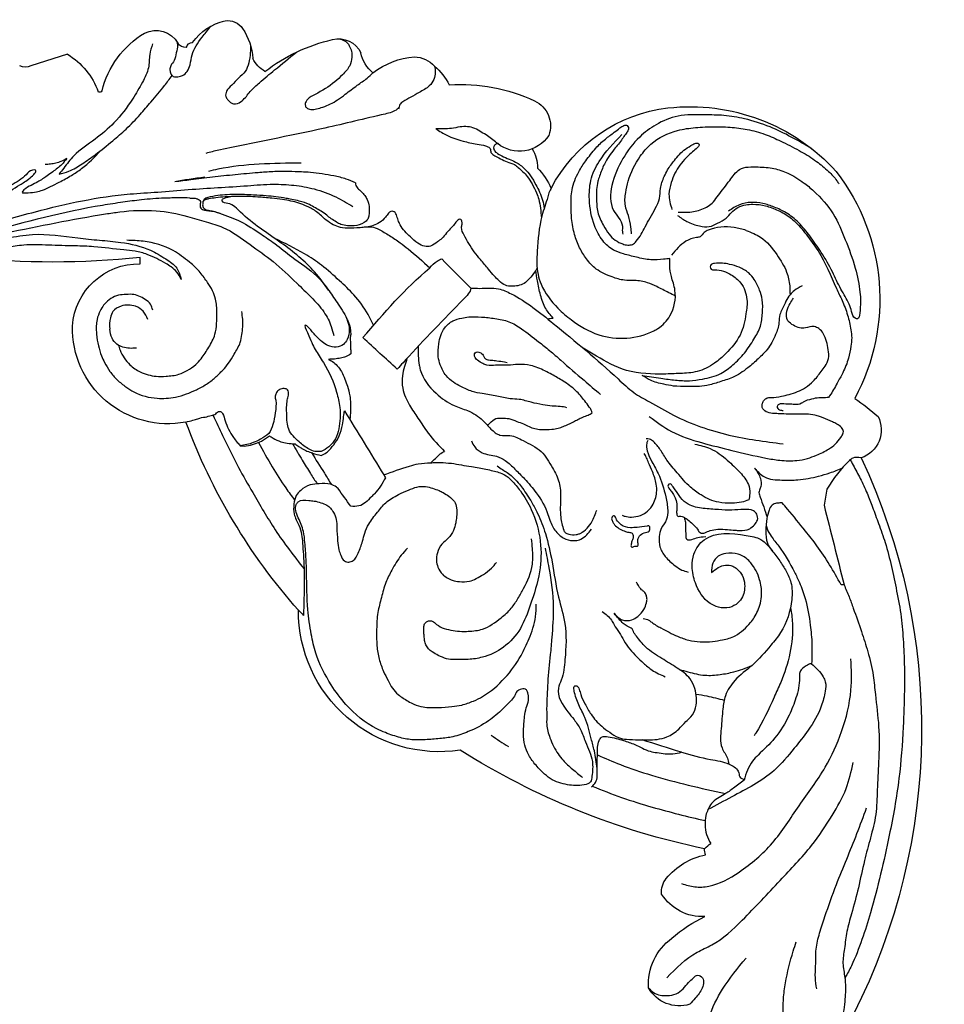
# Model space of a CAD drawing. Units: millimetres. Extents: x 2033 to 10433, y 1173 to 13053.
# Drawn here: x 3709 to 3881, y 4648 to 4832 of the extents above; entities that cross this region are included whole.
import ezdxf

# ---------------------------------------------------------------- set-up
doc = ezdxf.new("R2010")
doc.units = ezdxf.units.MM
doc.layers.add('H-08.木作(細線)', color=8, linetype='Continuous')

# ---------------------------------------------------------------- blocks, each defined once
blk = doc.blocks.new('HK-614GR')
at = {"layer": 'H-08.木作(細線)'}
for p, q in [((159.4, -6.16), (166.25, -8.34)), ((57.29, -94.08), (57.29, -94.08)), ((57.29, -94.08), (57.29, -94.08))]:
    blk.add_line(p, q, dxfattribs=at)
for centre, radius, start, end in [((129.47, -3.16), 3.28, 80.6996, 146.8759), ((127.73, -9.86), 10.2, 35.4148, 77.0924), ((135.89, -7.63), 11.1, 145.6433, 176.493), ((142.89, -6.45), 4.74, 63.2488, 149.9), ((108.78, -7.85), 4.57, 75.4761, 154.7968), ((102.83, -34.84), 32.2, 52.2442, 77.2713), ((136.08, -17.1), 17.36, 13.597, 59.02), ((136.04, -5.16), 1.21, 13.3036, 89.7327), ((137.34, -3.21), 1.68, 265.6316, 329.2261), ((94.69, -11.69), 5.03, 90.285, 138.9469), ((93.61, -20.81), 14.2, 51.8446, 85.8416), ((98.26, -4.6), 6.52, 309.2503, 348.3959), ((119.98, -4.73), 5.31, 298.9204, 335.3357), ((166.42, -17.75), 13.55, 121.2004, 160.2437), ((98.27, -17.05), 11.38, 130.361, 152.9254), ((167.27, -6.38), 2.21, 242.549, 298.3192), ((86.04, -44.61), 32.8, 86.3342, 114.8664), ((153.39, -12.75), 0.503, 211.4734, 304.8333), ((43.23, -52.82), 36.86, 83.6075, 137.8184), ((44.02, -44.33), 28.34, 27.5399, 83.2902), ((74.37, -19.51), 5.12, 114.5056, 200.9102), ((75.05, -17.73), 6.54, 213.401, 308.4077), ((78.37, -27.28), 6.67, 148.8213, 181.1037), ((80.52, -36.06), 12.36, 135.5779, 156.9875), ((46.87, -51.91), 39.07, 142.3917, 208.3362), ((140.16, -44.67), 5.7, 353.7171, 5.397), ((162.21, 115.32), 160.29, 264.1369, 275.7941), ((145.99, -57.81), 12.52, 4.0786, 90.7629), ((140.63, -57.32), 17.85, 259.2273, 1.2856), ((34.53, -103.56), 39.78, 123.6798, 131.6178), ((13.06, -76.31), 5.54, 153.2791, 251.1757), ((33.64, -36.74), 110.44, 318.4406, 339.8083), ((118.63, -132.02), 118.63, 154.82, 206.756), ((90.03, -110.16), 26.26, 261.4429, 0.3328), ((12.72, -20.08), 137.31, 281.672, 302.3131), ((36.71, -154.48), 3.8, 341.8775, 359.108), ((37.7, -168.28), 12.88, 39.4553, 78.2837), ((44.51, -162.64), 4.04, 354.7523, 39.0815), ((40.89, -158.18), 9.04, 267.1713, 327.7197), ((29.19, -191.03), 26.34, 48.6324, 64.7049), ((40.44, -179.82), 10.54, 356.0735, 54.3064), ((45.19, -177.24), 6.65, 253.135, 330.2101)]:
    blk.add_arc(centre, radius, start, end, dxfattribs=at)
for points, knots in [([(139, -3.73), (138.94, -3.97), (138.8, -4.68), (139.12, -5.9), (139.31, -7.29), (140.16, -8.15), (140.33, -9.07), (140.18, -9.81), (139.65, -10.46), (138.76, -10.37), (137.81, -10.19), (136.95, -9.33), (136.39, -7.96), (136.28, -6.25), (135.41, -4.54), (134.47, -3.14), (133.46, -1.98), (132.91, -1.28), (132.62, -0.91)], [103.455472, 103.455472, 103.455472, 103.455472, 179.773036, 330.919417, 481.322925, 599.93066, 684.704223, 757.870851, 828.506831, 916.570671, 1009.953725, 1125.983986, 1266.346335, 1460.114508, 1645.096787, 1848.68565, 1975.222154, 2119.955304, 2119.955304, 2119.955304, 2119.955304]), ([(108.78, -3.28), (108.23, -3.39), (107.33, -3.72), (106.82, -4.5), (106.34, -5.57), (106.28, -6.91), (106.66, -8.54), (108.04, -9.94), (110.04, -11.92), (112.19, -13.16), (114.08, -14.1), (114.76, -14.73), (115.15, -15.5), (114.8, -16.28), (113.91, -16.57), (112.86, -16.38), (111.63, -16.01), (110.3, -15.49), (108.92, -14.64), (107.28, -13.45), (105.48, -12.02), (103.66, -10.83), (102.74, -9.98), (102.39, -9.65)], [54.853064, 54.853064, 54.853064, 54.853064, 106.043537, 247.852162, 372.309481, 480.510966, 649.129836, 871.851579, 1068.271202, 1516.48615, 1625.402552, 1711.383533, 1803.683001, 1862.916016, 1951.260948, 2065.272158, 2189.249601, 2346.806381, 2500.646353, 2686.574447, 2971.835863, 3204.249639, 3354.650523, 3354.650523, 3354.650523, 3354.650523]), ([(125.26, -4.43), (125.25, -4.92), (125.24, -6.04), (125.51, -7.72), (126.1, -9.49), (127.56, -10.59), (128.62, -11.9), (129.74, -12.83), (129.98, -13.98), (129.44, -14.72), (128.89, -15.36), (127.79, -15.55), (126.47, -14.71), (125.35, -13.05), (123.25, -11.18), (120.36, -8.75), (118.04, -6.87), (116.68, -5.77)], [67.640417, 67.640417, 67.640417, 67.640417, 216.148574, 413.303303, 590.977916, 769.80962, 958.366459, 1111.085429, 1211.10242, 1278.497685, 1384.94315, 1461.388863, 1598.975053, 1831.415527, 2077.963927, 2458.69705, 2994.897317, 2994.897317, 2994.897317, 2994.897317]), ([(97.56, -16.12), (97.65, -16.22), (98.31, -16.91), (103.24, -18.03), (114.19, -20.73), (124.83, -22.71), (131.16, -24.06)], [0, 0, 0, 0, 42.139455, 292.290261, 1476.000123, 3597.439818, 3597.439818, 3597.439818, 3597.439818]), ([(20.49, -23.81), (23.02, -22.31), (27.02, -20), (32.66, -18.21), (36.79, -17.5), (40.93, -17.5), (45.33, -17.34), (49.47, -19.1), (53.06, -21.76), (55.98, -25.66), (58, -30.27), (58.32, -35.15), (55.63, -37.43), (55.89, -39.11), (55.81, -39.62), (55.78, -39.78)], [86.993986, 86.993986, 86.993986, 86.993986, 988.184288, 1501.211379, 1897.842404, 2269.518302, 2777.977151, 3228.922356, 3619.272615, 4143.461139, 4700.194858, 5176.128587, 5519.506351, 5628.692935, 5677.290387, 5677.290387, 5677.290387, 5677.290387]), ([(45.95, -51.34), (46.36, -51.13), (47.52, -50.53), (49.22, -49.64), (51.31, -48.68), (53.39, -48.33), (55.64, -48.47), (58.05, -47.67), (60.65, -46.6), (62.56, -44.47), (63.92, -42.28), (64.88, -39.73), (65.35, -37.12), (65.43, -34.31), (65.4, -31.29), (64.24, -28.4), (62.59, -25.89), (60.96, -23.81), (59.14, -22.02), (57.54, -20.9), (56.41, -20.01), (55.69, -19.46), (54.94, -19.32), (54.64, -19.91), (54.81, -20.54), (55.32, -21.18), (56.11, -22.36), (57.55, -24.12), (59.2, -26.35), (59.94, -28.49), (60.69, -30.56), (60.67, -32.87), (60.61, -35.73), (59.5, -37.93), (58.22, -40.18), (56.48, -41.47), (54.86, -41.84), (53.89, -41.76), (52.68, -40.55), (51.51, -38.15), (49.98, -35.55), (48.75, -33.18), (48.85, -31.04), (48.17, -29.28), (47.32, -27.5), (45.98, -25.8), (44.5, -24.01), (42.93, -23.18), (42.1, -22.66), (41.57, -22.83), (41.46, -23.27), (42.02, -23.76), (42.84, -24.45), (44, -25.51), (45.13, -26.84), (46.1, -28.4), (46.78, -30.22), (47.37, -32.53), (46.87, -34.21), (46.58, -35.17)], [56.393746, 56.393746, 56.393746, 56.393746, 198.603259, 457.549549, 646.658997, 903.219505, 1094.674091, 1333.333094, 1675.660381, 1944.548402, 2196.897376, 2464.688921, 2776.347604, 3007.049223, 3330.326674, 3696.559325, 3943.536004, 4254.188739, 4506.663852, 4722.05048, 4857.955547, 4945.72433, 5006.088605, 5055.796673, 5117.030852, 5198.172329, 5303.199271, 5555.474741, 5896.466809, 6145.540787, 6248.905918, 6573.337439, 6843.221279, 7116.39343, 7317.898759, 7638.45444, 7738.458944, 7827.26976, 7921.801994, 8243.037747, 8647.596567, 8856.934363, 9044.979896, 9287.139999, 9427.486783, 9650.486061, 9954.161597, 10122.15147, 10202.410446, 10240.667759, 10269.290405, 10325.040263, 10444.344286, 10613.116745, 10800.230446, 10982.806953, 11174.411419, 11396.939276, 11698.844416, 11698.844416, 11698.844416, 11698.844416]), ([(90.64, -20.08), (89.97, -20.51), (88.39, -21.51), (85.76, -22.41), (83.31, -22.87), (81.63, -23.16), (80.72, -23.5), (80.39, -23.94), (80.48, -24.45), (79.77, -25.19), (78.64, -25.6), (77.34, -26.34), (76.1, -26.6), (74.9, -27.64), (73.65, -28.72), (72.66, -30.43), (71.91, -31.85), (71.35, -33.37), (71.13, -34.95), (71, -36.1), (70.93, -36.7)], [0, 0, 0, 0, 245.866727, 571.841377, 845.946503, 1011.82193, 1100.139738, 1133.136944, 1171.175323, 1245.609873, 1414.124736, 1549.727403, 1700.963409, 1792.701731, 2032.635025, 2203.751709, 2396.710105, 2525.943396, 2698.678407, 2883.946121, 2883.946121, 2883.946121, 2883.946121]), ([(79.11, -22.86), (79.35, -22.92), (79.75, -23.04), (79.92, -23.59), (79.79, -24.1), (79.27, -24.69), (78.23, -25.17), (77.05, -25.77), (75.5, -26.33), (74.14, -27.42), (72.88, -28.88), (71.79, -30.86), (70.76, -32.87), (70.51, -34.43), (70.45, -34.96)], [0, 0, 0, 0, 69.59139, 120.073046, 156.86617, 230.739745, 350.587564, 505.09, 640.100015, 854.960179, 1030.531442, 1230.069585, 1550.010485, 1713.766516, 1713.766516, 1713.766516, 1713.766516]), ([(159.55, -25.64), (159.85, -26.02), (160.59, -26.97), (161.92, -27.95), (163.39, -29.06), (164.74, -29.88), (166.27, -30.7), (167.2, -31.14), (168.16, -32.13), (165.74, -32), (164, -31.64), (161.15, -30.17), (158.76, -28.88), (155.99, -27.08), (154.3, -25.37), (153.2, -24.13)], [0, 0, 0, 0, 146.609328, 368.423696, 503.453795, 713.837639, 857.961998, 1022.289621, 1072.266888, 1185.270431, 1466.029442, 1817.585505, 2085.517411, 2320.081592, 2825.465236, 2825.465236, 2825.465236, 2825.465236]), ([(159.55, -25.64), (159.9, -25.84), (160.55, -26.2), (161.57, -26.51), (162.57, -26.69), (163.24, -26.74), (163.58, -26.76)], [0, 0, 0, 0, 123.01571, 226.015743, 327.8963, 433.570582, 433.570582, 433.570582, 433.570582]), ([(71.76, -46.12), (71.88, -46.35), (72.28, -47.06), (73.15, -47.98), (74.1, -49.06), (75.31, -49.41), (76.48, -49.53), (77.8, -49.43), (78.8, -48.5), (79.87, -47.52), (80.94, -46.11), (82.63, -44.18), (84.26, -42.09), (85.31, -40.05), (85.99, -38.82), (85.75, -37.93), (85.73, -37.41), (85.94, -36.94), (86.62, -37.04), (87.05, -37.77), (87.79, -38.61), (88.66, -39.52), (89.41, -40.55), (90.5, -41.27), (91.47, -42.09), (92.88, -42.1), (94.18, -41.41), (95.69, -40.03), (97.08, -38.66), (97.7, -37.12), (97.95, -36.36), (98.2, -35.74), (98.59, -35.47), (99.1, -35.46), (99.58, -35.93), (100.12, -36.75), (101.39, -37.93), (103.55, -38.55), (105.89, -38.6), (107.87, -38.69), (110.05, -38.06), (111.54, -36.79), (113.1, -35.36), (114.56, -34.59), (116.67, -33.75), (118.91, -33.33), (121.47, -33), (124.24, -32.8), (127.15, -32.65), (129.75, -32.76), (131.59, -32.96), (132.84, -33.1), (133.58, -33.3), (133.95, -33.46), (134.14, -33.65), (134.15, -33.82), (134.15, -33.89)], [108.129516, 108.129516, 108.129516, 108.129516, 188.854126, 360.84114, 494.576274, 622.414007, 733.838022, 860.619446, 1009.903172, 1136.665216, 1312.526324, 1548.469429, 1930.34484, 2115.156368, 2265.944127, 2333.836793, 2387.930315, 2430.664178, 2465.134265, 2569.2901, 2674.6168, 2814.679202, 2954.875807, 3060.733332, 3215.423276, 3329.267018, 3470.929056, 3655.853775, 3961.635167, 4053.722537, 4161.231062, 4211.657691, 4253.518025, 4299.967706, 4354.370275, 4448.902583, 4606.594527, 4872.869855, 5113.075326, 5331.261099, 5476.99008, 5797.464792, 5917.76663, 6128.821924, 6299.328861, 6614.526854, 6823.613841, 7093.756352, 7467.989054, 7718.956803, 7893.678648, 8036.51885, 8103.897239, 8130.554172, 8159.548381, 8180.25579, 8180.25579, 8180.25579, 8180.25579]), ([(110.68, -50.2), (111.48, -49.04), (113.96, -45.67), (119.75, -41.03), (125.66, -37.34), (128.66, -33.96), (130.46, -33.92), (130.58, -33.22), (129.89, -32.91), (129.3, -32.78), (128.93, -32.74)], [0, 0, 0, 0, 431.873419, 1283.315192, 2259.876832, 2554.163502, 2670.587968, 2691.321287, 2749.272015, 2861.558319, 2861.558319, 2861.558319, 2861.558319]), ([(136.56, -33.01), (136.27, -33.01), (135.78, -33.01), (135.19, -33.14), (134.77, -33.33), (134.55, -33.69), (134.61, -34.16), (134.69, -34.66), (134.32, -35.2), (133.61, -35.3), (132.91, -35.4), (132.06, -35.5), (131.5, -35.68), (130.95, -35.87)], [0, 0, 0, 0, 88.215613, 149.998099, 187.211997, 225.529433, 271.545922, 329.434901, 374.931419, 455.101767, 534.514132, 598.717661, 715.715551, 715.715551, 715.715551, 715.715551]), ([(205.3, -43.24), (204.38, -43.4), (201.61, -43.84), (197.55, -44.41), (192.88, -44.33), (188.01, -44.12), (182.17, -42.51), (176.15, -41.56), (170.66, -40.51), (164.72, -39.38), (158.94, -40.36), (153.45, -40.89), (148.88, -41.27), (144.55, -42.24), (141.24, -44.25), (138.83, -45.84), (138.37, -47.48), (138.16, -48.21)], [241.053432, 241.053432, 241.053432, 241.053432, 528.128687, 1104.518091, 1495.61184, 1963.26032, 2599.061115, 3346.705053, 3835.582258, 4321.365664, 5192.058146, 5610.09576, 6018.731889, 6605.619561, 6942.026585, 7220.288605, 7449.19593, 7449.19593, 7449.19593, 7449.19593]), ([(102.26, -56.75), (102.59, -56.08), (103.6, -54.06), (105.7, -51.21), (108.78, -48.29), (111.75, -45.6), (115.81, -42.94), (118.83, -41.47), (120.72, -40.56)], [68.647716, 68.647716, 68.647716, 68.647716, 298.616308, 760.844985, 1147.846598, 1601.73203, 1991.448115, 2634.401395, 2634.401395, 2634.401395, 2634.401395]), ([(52.17, -66.13), (50.99, -66.31), (48.92, -66.65), (45.98, -67.05), (43.37, -67.22), (40.52, -66.8), (37.6, -66.11), (35.09, -64.15), (32.96, -62.01), (31.35, -59.51), (29.92, -57.08), (29.69, -54.49), (29.58, -52.19), (30.22, -50.08), (31.05, -48.38), (32.29, -46.82), (33.96, -45.9), (35.65, -45.41), (37.21, -45.14), (38.34, -45.14), (39.3, -45.32), (39.49, -45.87), (39.33, -46.46), (37.63, -46.35), (35.75, -47.04), (33.36, -48.95), (32.37, -51.73), (32.8, -55.1), (33.59, -58.82), (36.11, -61.76), (38.78, -64.12), (41.72, -65.63), (45.28, -65.78), (48.57, -65.97), (55.26, -65.75), (59.78, -63.07), (62.33, -61.55), (63.16, -61.05)], [0, 0, 0, 0, 364.71991, 646.073792, 911.99219, 1163.991346, 1532.646447, 1813.352737, 2130.597304, 2454.939095, 2729.366272, 2983.524749, 3240.111185, 3432.280615, 3654.818902, 3821.124809, 4034.358883, 4225.743632, 4363.750241, 4516.40518, 4585.85031, 4631.163135, 4680.699165, 4744.387131, 5082.837234, 5314.610588, 5656.663091, 5930.086744, 6355.17521, 6799.786506, 7087.654589, 7453.96037, 7786.03535, 8166.89585, 8827.862483, 9441.509999, 9738.965539, 9738.965539, 9738.965539, 9738.965539]), ([(68.77, -55.42), (69.27, -54.86), (70.37, -53.62), (71.16, -51.13), (71.67, -48.72), (71.9, -47.17), (71.98, -46.53)], [0, 0, 0, 0, 226.292443, 504.183734, 786.860867, 986.085871, 986.085871, 986.085871, 986.085871]), ([(144.43, -55.67), (144.66, -55.13), (145.11, -54.05), (146.97, -52.95), (149.15, -52.92), (150.99, -53.94), (151.49, -55.67), (151.62, -56.8), (151.52, -57.5)], [0, 0, 0, 0, 1.703547, 3.437337, 6.116787, 7.96283, 9.22111, 11.329556, 11.329556, 11.329556, 11.329556]), ([(61.48, -73.14), (61.53, -72.96), (61.64, -72.57), (62.15, -71.83), (63.1, -70.6), (64.55, -68.79), (66.75, -67.26), (69.12, -65.88), (71.14, -64.86), (73.24, -64.14), (75.15, -64.02), (76.83, -64.25), (78.23, -64.22), (79.54, -64.25), (80.86, -64.34), (82, -63.91), (82.82, -63.4), (83.45, -62.75), (83.49, -62.09), (83.12, -61.72), (82.54, -61.78), (81.98, -62.05), (81.7, -62.6), (81.42, -63.12), (80.65, -63.31), (79.94, -63.28), (78.95, -63.48), (78.13, -63.51), (77.49, -63.67), (77.33, -63.7)], [0, 0, 0, 0, 56.955837, 125.470291, 271.492742, 536.60767, 834.924685, 1086.572073, 1381.36506, 1527.992662, 1768.161648, 1959.088917, 2048.869138, 2198.527391, 2364.573731, 2445.456966, 2567.709198, 2662.888597, 2709.10713, 2755.261501, 2801.511971, 2881.838227, 2933.145151, 2989.731315, 3053.414102, 3159.830928, 3212.162062, 3360.302561, 3412.575107, 3412.575107, 3412.575107, 3412.575107]), ([(93.94, -60.7), (93.96, -61.88), (93.94, -63.35), (93.28, -66.54), (91.03, -69.38), (87.73, -71.78), (84.45, -72.67), (82.05, -74.19), (80.48, -76.13), (78.81, -77.54), (76.51, -77.17), (73.98, -78.55), (70.8, -80.02), (68.98, -83.2), (67.42, -86.03), (67.33, -89.2), (67.54, -92.17), (67.07, -94.2), (66.79, -95.02)], [108.187764, 108.187764, 108.187764, 108.187764, 469.979722, 560.235517, 1103.440061, 1523.586717, 1796.483738, 2141.519427, 2369.463267, 2575.823409, 2766.986463, 3036.310836, 3438.771706, 3816.595413, 4130.68491, 4418.939289, 4781.345306, 5007.101731, 5007.101731, 5007.101731, 5007.101731]), ([(96.04, -62.97), (96.2, -63.48), (96.53, -64.56), (97.02, -66.39), (96.95, -68.95), (95.73, -71.62), (93.87, -74.24), (91.95, -77.31), (90.1, -79.23), (89.03, -80.33)], [187.76722, 187.76722, 187.76722, 187.76722, 350.85829, 534.044303, 769.119869, 1122.303364, 1414.359475, 1759.445521, 2230.948563, 2230.948563, 2230.948563, 2230.948563]), ([(110.71, -63.14), (110.45, -63.27), (109.84, -63.57), (108.99, -64.35), (108.2, -65.46), (107.62, -66.79), (107.11, -68.29), (106.57, -70.26), (106.51, -72.37), (106.64, -73.85), (106.69, -74.38)], [0, 0, 0, 0, 89.146213, 209.607221, 349.222498, 506.364543, 652.531858, 837.161827, 1130.333903, 1294.922446, 1294.922446, 1294.922446, 1294.922446]), ([(81, -75.48), (80.86, -75.34), (80.37, -74.88), (79.59, -74.07), (78.25, -74.11), (76.92, -74.14), (75.63, -74.73), (74, -75.28), (72.57, -76.09), (70.73, -76.3), (69.27, -76.23), (67.86, -76.09), (66.86, -75.66), (65.9, -75.3), (65.02, -74.81), (64.13, -74.37), (63.23, -73.91), (62.3, -73.6), (61.73, -73.28), (61.48, -73.14)], [74.948797, 74.948797, 74.948797, 74.948797, 134.676737, 279.95935, 398.409704, 527.543814, 689.483366, 824.404011, 1061.865899, 1182.389838, 1387.52806, 1511.620961, 1615.301754, 1720.803456, 1826.794722, 1923.007316, 2027.497005, 2136.113208, 2225.188914, 2225.188914, 2225.188914, 2225.188914]), ([(132.25, -73.53), (131.59, -74.94), (130.08, -78.16), (127.75, -82.99), (124.36, -88.8), (120.63, -95.35), (117.12, -99.9), (115.25, -102.28)], [162.088941, 162.088941, 162.088941, 162.088941, 574.488681, 1256.278846, 1808.435861, 2642.49372, 3571.516139, 3571.516139, 3571.516139, 3571.516139]), ([(32.25, -89.41), (32.69, -89.57), (33.7, -89.93), (35.61, -90.02), (38.25, -89.98), (40.9, -88.75), (43.51, -86.84), (45.45, -84.45), (47.47, -82.22), (48.66, -80.06), (49.71, -78.73), (50.69, -78), (51.18, -77.99), (51.39, -78)], [0, 0, 0, 0, 143.107154, 327.941796, 581.882134, 948.644468, 1199.269211, 1573.873646, 1887.867959, 2121.82667, 2327.366911, 2413.103851, 2477.71696, 2477.71696, 2477.71696, 2477.71696]), ([(51.06, -78.3), (51.16, -78.46), (51.46, -79.05), (51.23, -80.42), (50.38, -82.25), (48.79, -84.92), (47.83, -88.15), (47.31, -91.03), (47.42, -93.19), (48.65, -94.54), (49.02, -96.36), (49, -98.26), (47.8, -100.17), (46.3, -101.52), (44.84, -102.51), (43.97, -102.77), (43.58, -102.88)], [59.985534, 59.985534, 59.985534, 59.985534, 115.77537, 267.126922, 453.873096, 743.335033, 1216.524234, 1475.232596, 1648.728703, 1854.804415, 2008.797362, 2209.878308, 2420.987267, 2677.77434, 2831.99667, 2955.344455, 2955.344455, 2955.344455, 2955.344455]), ([(117.4, -78.9), (116.79, -79.94), (115.7, -81.8), (114.18, -84.31), (113.22, -85.76), (112.79, -86.39)], [29.573778, 29.573778, 29.573778, 29.573778, 398.170903, 694.909218, 930.871582, 930.871582, 930.871582, 930.871582]), ([(123.77, -78.65), (122.92, -80.19), (121.32, -83.08), (119.04, -86.67), (117.57, -88.68), (117.01, -89.43)], [17.330627, 17.330627, 17.330627, 17.330627, 556.910877, 1034.729253, 1321.972856, 1321.972856, 1321.972856, 1321.972856]), ([(113.88, -80.57), (113.06, -81.85), (111.8, -83.82), (110.58, -85.82), (110.14, -86.53)], [26.130057, 26.130057, 26.130057, 26.130057, 491.117922, 746.694781, 746.694781, 746.694781, 746.694781]), ([(13.4, -81.72), (13.19, -82.11), (12.54, -83.33), (11.37, -85.43), (10.19, -88.05), (9.09, -90.89), (7.97, -93.95), (6.65, -97.61), (5.58, -101.83), (4.62, -106.49), (3.72, -111.21), (3.41, -115.53), (3.18, -120.1), (3.18, -125.37), (3.42, -132.75), (4.09, -141.81), (6.19, -153.4), (8.97, -165.13), (11.85, -174.01), (13.81, -177.87), (14.29, -178.66)], [0, 0, 0, 0, 137.663441, 424.173455, 738.666258, 1022.512672, 1359.016985, 1741.584266, 2216.036459, 2696.807636, 3204.515656, 3689.516555, 4027.195601, 4612.817718, 5308.642814, 6295.948707, 7401.073126, 8925.175903, 10006.097318, 10255.207439, 10255.207439, 10255.207439, 10255.207439]), ([(31.15, -83.47), (30.59, -84.1), (29.26, -85.58), (26.12, -85.7), (22.77, -85.72), (19.76, -85.14), (16.98, -84.34), (15.51, -83.74), (14.73, -83.39)], [0, 0, 0, 0, 251.207275, 591.488199, 897.069367, 1297.299839, 1523.389348, 1786.630494, 1786.630494, 1786.630494, 1786.630494]), ([(31.15, -83.47), (30.72, -84.08), (30, -85.1), (29.85, -86.67), (30.22, -87.48), (30.41, -88.02), (30.26, -88.47), (29.96, -89.35), (29.43, -90.72), (29.04, -91.98), (28.84, -92.63)], [0, 0, 0, 0, 227.594456, 378.489463, 454.697662, 500.540799, 548.514429, 594.225713, 790.123879, 998.389103, 998.389103, 998.389103, 998.389103]), ([(26.04, -89.92), (26.12, -89.93), (26.45, -89.97), (27.08, -90), (28.03, -90.31), (28.56, -91.49), (29, -93.08), (29.08, -95.16), (29.03, -97.29), (27.79, -99.07), (26.49, -100.71), (25.24, -102.69), (24.11, -105.06), (24.1, -109.14), (25.48, -113.3), (28.55, -117.1), (31.28, -120.24), (34.79, -122.7), (36.7, -125.64), (37.17, -128.84), (37.36, -132.02), (37.78, -135.37), (36.24, -137.26), (36.03, -138.34), (35.98, -138.72)], [0, 0, 0, 0, 22.36014, 103.864614, 197.006592, 308.292761, 474.886557, 709.719653, 948.776997, 1104.619598, 1362.552697, 1595.218697, 1825.717747, 2156.823423, 2820.225916, 3125.600758, 3654.529134, 4090.212741, 4435.148445, 4693.910457, 5070.869153, 5438.675341, 5661.01671, 5777.246172, 5777.246172, 5777.246172, 5777.246172]), ([(44.27, -92.68), (44.19, -92.98), (44.04, -93.65), (44.04, -94.76), (44.03, -95.73), (43.96, -96.96), (42.72, -96.77), (41.8, -96.38), (41, -96.28), (40.26, -96.26)], [86.676115, 86.676115, 86.676115, 86.676115, 179.644683, 298.150878, 419.095182, 507.69934, 598.485343, 722.103628, 840.600383, 840.600383, 840.600383, 840.600383]), ([(57.29, -94.08), (57.4, -93.9), (57.62, -93.52), (57.88, -93.02), (57.81, -92.52), (57.51, -92.36), (57.12, -92.4), (57.01, -93.13), (56.55, -93.61), (55.72, -94.36), (54.52, -94.66), (52.88, -94.51), (51.79, -94.42), (50.9, -94.18), (50.69, -94.47), (50.7, -94.77), (50.72, -95.3), (51.64, -95.49), (52.55, -95.81), (52.95, -96.66), (53.02, -97.32), (52.83, -97.66), (52.89, -97.91), (53.02, -98.08), (53.34, -98.04), (53.66, -98.02), (53.89, -98.22), (54.1, -98.24), (54.26, -98.1), (54.19, -97.68), (54.11, -97.15), (53.83, -96.59), (53.75, -96.06), (54, -95.52), (54.74, -95.45), (55.55, -95.19), (56.5, -94.78), (57.03, -94.31), (57.29, -94.08)], [32.948664, 32.948664, 32.948664, 32.948664, 98.885661, 166.559069, 204.258422, 238.683251, 262.32984, 312.408778, 427.427132, 471.304855, 653.735168, 782.583629, 973.856403, 1009.424895, 1035.841154, 1069.823065, 1102.343921, 1187.831383, 1302.086646, 1401.159484, 1455.286795, 1502.04945, 1509.644817, 1534.465684, 1558.032544, 1600.957283, 1631.106592, 1646.08821, 1661.2931, 1689.117532, 1765.675676, 1830.640819, 1877.887724, 1927.15586, 1992.463575, 2084.916983, 2197.392143, 2302.821403, 2302.821403, 2302.821403, 2302.821403]), ([(29.01, -93.96), (28.97, -94.24), (28.8, -95.03), (27.95, -96.42), (25.93, -98.87), (24.22, -101.81), (22.62, -105.11), (21.43, -108.38), (20.79, -112.29), (20.38, -116.36), (20.47, -118.78), (20.52, -120)], [137.235326, 137.235326, 137.235326, 137.235326, 224.221314, 389.236446, 625.99294, 1206.214163, 1424.513184, 1754.70421, 2269.99918, 2637.887759, 3012.148339, 3012.148339, 3012.148339, 3012.148339]), ([(14.47, -105.25), (14.15, -105.99), (13.53, -107.43), (12.48, -110.35), (11.27, -113.76), (9.94, -117.93), (8.98, -121.86), (8.58, -126.55), (7.83, -131.91), (7.96, -137.89), (8.28, -143.36), (8.38, -148.14), (9.52, -152.51), (10.77, -157.01), (11.74, -161.8), (12.91, -166.18), (14.01, -169.93), (14.34, -173.03), (14.84, -175.94), (14.45, -177.71), (14.29, -178.66)], [0, 0, 0, 0, 248.005564, 482.141128, 954.018316, 1359.292359, 1828.330506, 2193.321302, 2805.876626, 3489.687631, 4023.652693, 4494.369789, 4954.38706, 5402.996565, 5934.19425, 6451.898858, 6799.290631, 7130.930175, 7412.033996, 7691.99496, 7691.99496, 7691.99496, 7691.99496]), ([(24.45, -109.5), (24.29, -110.46), (23.63, -115.15), (25.1, -121.01), (28.16, -127.6), (29.64, -131.04), (31.15, -133.28), (31.25, -133.43)], [209.97019, 209.97019, 209.97019, 209.97019, 509.13966, 1667.6622, 1976.518575, 2751.974849, 2806.986159, 2806.986159, 2806.986159, 2806.986159]), ([(45.23, -121.05), (44.69, -121.2), (43.11, -121.65), (40.57, -122.29), (37.66, -122.07), (34.71, -121.5), (32.79, -120.8), (31.7, -120.35)], [211.462901, 211.462901, 211.462901, 211.462901, 385.15175, 714.414642, 1008.516273, 1275.09348, 1636.754603, 1636.754603, 1636.754603, 1636.754603]), ([(42.09, -125.65), (41.43, -125.76), (39.66, -126.08), (37.91, -126.52), (36.82, -126.8)], [75.282099, 75.282099, 75.282099, 75.282099, 282.742815, 628.451358, 628.451358, 628.451358, 628.451358]), ([(60.5, -137.01), (59.08, -137.65), (55.79, -139.08), (47.85, -141.71), (41.23, -143.24), (36.57, -144.24)], [114.683514, 114.683514, 114.683514, 114.683514, 592.569673, 1217.680244, 2681.683384, 2681.683384, 2681.683384, 2681.683384]), ([(61.45, -142.84), (59.64, -143.58), (55.97, -145.06), (48.94, -147.23), (43.7, -148.52), (40.4, -149.3)], [42.160771, 42.160771, 42.160771, 42.160771, 642.268672, 1258.916707, 2300.76166, 2300.76166, 2300.76166, 2300.76166]), ([(39.87, -147.24), (40.02, -147.59), (40.4, -148.5), (40.44, -150.11), (40.23, -151.93), (39.67, -153.06), (39.3, -153.56)], [0, 0, 0, 0, 1.150721, 2.923348, 4.756372, 6.616568, 6.616568, 6.616568, 6.616568])]:
    blk.add_open_spline(points, degree=3, knots=knots, dxfattribs=at)
for points in [[(143.52, -4.19), (144.04, -6.21), (144.3, -8.68), (145.41, -11.38), (147.26, -14.53), (150.73, -18.96), (154.25, -22.01), (158.21, -25.12), (160.1, -27.44), (160.95, -28.55)], [(90.86, -8.42), (90.79, -9.51), (91.04, -10.85), (91.87, -12.06), (93.75, -13.29), (95.32, -14.19), (96.83, -15.03), (97.36, -15.54), (97.6, -16.44)], [(160.95, -28.55), (159.14, -28), (156.66, -26.63), (154.18, -24.89), (150.96, -22.31), (148.45, -20.13), (145.85, -17.41), (143.82, -15.08), (141.3, -12.02), (139.87, -10.15)], [(54.15, -39.71), (54.24, -38.43), (54.72, -36.3), (55.28, -34.45), (55.22, -32), (54.75, -29.84), (52.49, -25.22), (50.51, -22.96), (45.52, -20.39), (42.2, -19.86), (38.62, -19.7), (35.33, -19.83), (32.13, -20.3), (28.8, -21.27), (25.92, -22.58), (22.44, -24.37), (19.62, -26.16), (17.36, -28.06), (15.81, -29.78), (15.44, -30.39)], [(79.11, -22.86), (79.99, -22.12), (81, -21.39), (82.17, -20.7), (83.4, -20.01), (86.12, -19.74), (87.75, -20.01), (90.64, -20.08)], [(46.96, -44.33), (48.15, -44.43), (50.53, -44.54), (53.22, -44.07), (55.61, -43.45), (57.47, -42.73), (59.49, -40.97), (61.05, -38.17), (61.99, -33.27), (61.72, -29.71), (60.16, -26.19), (55.94, -21.15)], [(45.43, -35.65), (43.56, -35.65), (40.99, -35.11), (38.86, -33.73), (37.91, -32.49), (35.8, -29.72), (33.99, -27.7), (30.5, -27.21), (27.54, -27.5), (24.97, -28.36), (22.01, -30.15), (20.16, -31.67), (16.5, -35.97), (14.23, -40.8), (12.38, -46.11), (11.49, -50.6), (11.52, -54.52), (11.96, -55.59), (12.39, -55.48), (13.05, -54.23), (13.54, -52.82), (15.05, -50.02), (16.64, -46.82), (18.72, -43.16), (20.88, -40.1), (22.96, -37.59), (25.3, -35.77), (27.5, -34.7), (29.61, -34.04), (33.98, -34.26), (36.06, -35.47)], [(115.79, -26.5), (131.31, -27.64), (133.08, -28.04)], [(105.67, -30.2), (107.38, -29.48), (109.69, -28.88), (111.85, -28.52), (114.07, -28.24), (115.75, -28.15), (118.09, -28.05), (121.08, -28.09), (123.83, -28.29), (128.1, -28.67), (132.35, -29.13), (136.41, -29.62), (139.39, -29.99)], [(133.79, -29.13), (136.67, -29.53), (139.39, -29.99)], [(205.3, -43.24), (195.35, -41.83), (182.51, -37.5), (178.6, -35.33), (173.55, -32.67), (169.89, -30.63), (167.13, -28.65), (165.94, -27.79), (165.39, -27.83), (166.39, -29.24), (168.29, -30.56), (171.99, -32.84), (176.52, -35.08), (182.44, -37.95), (188.07, -40.22), (195.44, -42.03), (202.32, -43.03), (205.3, -43.24)], [(69.14, -31.22), (69.44, -31.82), (69.77, -32.82), (70.85, -36.37), (71.74, -42.94), (71.58, -47.29), (71.01, -49.08), (67.86, -53.61), (65.34, -55.77), (60.26, -58.54), (49.94, -57.81), (49.22, -57.4), (46.96, -55), (46.02, -50.23), (46.7, -47.64), (46.91, -46.66), (46.96, -44.33)], [(105.67, -30.2), (105.58, -30.65), (105.06, -31.38), (104.5, -31.88), (103.93, -32.53), (103.47, -33.28), (103.23, -33.99), (103.07, -35.14), (103.13, -36.2), (103.37, -36.96), (104.04, -37.61), (105.92, -38.2), (107.17, -38.19), (108.37, -37.95), (109.22, -37.51), (110.19, -36.88), (111, -36.24), (112.06, -35.49), (113.12, -34.85), (114.26, -34.24), (116.15, -33.57), (117.56, -33.29), (118.58, -33.08), (120.52, -32.79), (122.31, -32.61), (124.67, -32.45), (126.36, -32.38), (129.13, -32.38), (132.77, -32.81), (134.1, -33.57), (134.15, -33.89)], [(205.3, -43.24), (190.52, -42.19), (186.05, -41.27), (176.41, -38.84), (170.74, -37.07), (165.39, -35.57), (147.72, -32.25), (142.55, -31.9), (136.85, -31.44), (125.81, -30.71), (120.99, -30.44), (117.14, -30.63), (113.36, -31.32), (109.32, -32.82), (106.12, -34.6)], [(136.56, -33.01), (138.5, -32.99), (141.31, -33.04), (145.57, -33.36), (149.05, -33.8), (152.87, -34.38), (174.42, -39.48), (180.73, -41.28)], [(45.52, -36.27), (43.78, -37.41), (41.42, -38.23), (39.63, -38.35), (38.07, -37.71), (36.45, -36.77), (35.5, -35.73), (34.29, -34.8), (32.78, -34.26), (31.51, -34.18), (29.13, -34.46), (27.95, -34.86), (25.62, -35.91), (23.52, -37.51), (21.3, -40.11), (19.3, -42.9), (15.88, -49.88), (14.84, -52.13), (13.81, -54.86), (13.19, -57.65), (13.04, -59.12), (13.19, -60.71), (13.64, -62.92), (14.7, -65.64), (15.76, -67.6), (17.16, -69.95), (17.38, -70.24)], [(134.15, -33.89), (134.12, -34.63), (134.06, -34.76), (133.71, -35.11), (132.84, -35.33), (131.01, -35.85), (129.05, -36.56), (127.13, -37.39), (123.34, -39.72), (120.7, -41.53), (117.54, -43.99), (112.86, -47.6), (110.59, -50.34), (108.87, -52.84), (107.11, -55.99), (106.83, -57.61), (107.19, -59.44), (107.89, -60.34), (109.23, -60.86), (110.8, -60.54), (111.84, -59.9), (113.09, -58.68), (113.39, -58.39), (114.74, -56.89), (114.94, -56.78), (114.62, -58.15), (113.16, -61.31), (111.64, -63.73), (109.17, -69.3), (108.58, -72.11), (108.77, -76.1), (109.41, -77.99), (110.65, -79.49), (112.07, -80.35)], [(170.87, -39.52), (152.28, -35.98), (149.65, -35.6), (142.86, -35.4), (136.98, -36.45), (133.5, -37.48), (130.39, -38.5), (125.3, -41.72), (121.04, -44.87), (116.62, -48.91), (113.93, -51.54), (111.56, -54.29), (110.16, -57.03), (109.72, -58.7)], [(32.72, -39.06), (34.98, -38.51), (39.85, -39.02), (40.55, -39.43), (41.34, -40.25), (42.01, -40.4), (44, -41.1), (46.66, -43.7)], [(104.45, -38.44), (102.66, -38.41), (101.26, -38.88), (99.33, -40.02), (97.34, -41.35), (95.82, -42.53), (91.79, -46.04)], [(32.72, -39.06), (30.04, -40.34), (27.02, -43.59), (25.18, -46.87), (24.61, -49.42), (24.55, -51.08)], [(149.92, -60.46), (149.58, -61.41), (147.74, -64.14), (145.82, -65.49), (144.35, -66.03), (142.85, -66.31), (141.01, -66.29), (138.61, -65.92), (137.07, -65.21), (135.45, -64.12), (134.45, -63.02), (133.03, -60.88), (131.88, -58.47), (131.56, -56.46), (131.51, -54.45), (131.77, -51.9), (132.34, -50.32), (133.25, -48.8), (134.61, -46.95), (135.54, -45.91), (136.62, -44.99), (139.65, -42.83), (145.27, -41.1), (148.31, -40.9)], [(138.16, -48.21), (138.99, -46.84), (140.03, -45.89), (141.06, -45.24), (142.75, -44.31), (144.52, -43.55), (146.79, -42.93), (148.88, -42.71), (154.46, -42.11), (157.98, -41.96), (162.94, -41.82), (167.56, -41.82), (170.76, -42.28), (174.8, -43.04), (178.39, -44.16)], [(89.56, -44.34), (84.14, -49.82)], [(91.79, -46.04), (90.41, -44.79), (89.56, -44.34)], [(22.26, -49.41), (23.73, -50.29), (24.55, -51.08), (25.31, -52.28), (25.99, -53.74), (26.43, -54.79), (26.61, -56.28), (27.24, -58.52), (28.83, -61.31), (30.48, -63.02), (32.45, -64.75), (35.27, -66.52), (37.78, -67.38), (40.1, -68.03), (43.67, -68.23), (46.3, -68.12), (48.11, -67.79), (50.61, -67.03), (52.17, -66.13)], [(84.14, -49.82), (82.47, -49.88), (78.96, -49.99), (76.6, -50.9), (68.74, -56.43), (56.64, -66.8), (53.71, -69.33), (50.78, -71.08), (46.28, -73.56), (35.95, -77.28), (25.86, -78.92)], [(84.14, -49.82), (84.17, -50.08), (84.81, -51.2)], [(84.81, -51.2), (95.68, -62.58), (97.86, -64.97)], [(143.5, -53.96), (143.92, -52.85), (144.91, -51.94), (147.31, -51.01), (148.82, -51.06), (150.23, -51.26), (151.62, -52.03), (152.65, -53.02), (153.3, -54.09), (153.88, -55.7), (154.02, -56.89), (153.98, -58.47), (153.64, -60.59), (153.05, -62.49), (152.49, -63.71), (151.47, -65.39), (150.13, -66.96), (148.48, -68.3), (147.01, -69.23), (142.69, -70.41), (139.25, -70.18), (137.19, -69.61), (135.35, -68.81), (133.48, -67.78), (131.82, -66.53), (130.41, -65.14), (129.33, -63.86), (128.28, -62.15), (127.16, -59.98), (126.85, -58.52), (126.7, -55.66), (126.87, -54.22)], [(50.81, -73.81), (46.67, -76.61), (41.04, -78.7), (35.41, -80.15), (29.09, -81.58), (26.47, -81.99), (23.25, -82.02), (21.31, -81.67), (19.61, -81.03), (17.34, -79.91), (16.07, -78.94), (15.09, -77.71), (14.67, -77.08), (14.59, -76.61), (14.96, -75.87), (15.8, -75.24), (16.63, -74.81), (18.38, -74.07), (19.03, -73.82), (19.9, -73.58), (23.18, -73.37), (24.88, -73.37), (26.5, -73.3), (27.49, -73.25), (28.76, -73.03), (29.62, -72.38), (29.77, -71.91), (29.71, -71.34), (29.36, -70.75), (28.84, -70.36), (28.09, -70.27), (26.15, -70.03), (24.73, -69.68), (21.67, -68.43), (20.22, -67.22), (18.74, -65.44), (18.02, -64.43), (17.36, -62.99), (17.4, -61.34), (17.74, -59.83), (18.35, -58.32), (19.15, -57.41), (20.05, -57.03), (21.69, -57.27), (22.76, -57.27), (23.92, -56.78), (24.93, -55.95), (25.15, -54.12), (24.54, -52.71), (23.92, -51.71)], [(66.23, -72.17), (67.44, -71.95), (68.96, -71.89), (70.71, -71.62), (72.84, -71.17), (75.08, -70.62), (76.8, -70.5), (79.26, -70.02), (81.98, -69.53), (83.86, -69.14), (85.98, -68.23), (87.38, -67.41), (88.74, -66.17), (89.83, -64.14), (90.19, -62.65), (90.1, -60.23), (88.98, -57.26), (87.47, -55.97), (85.83, -55.44), (84.52, -55.23), (82.14, -55.24), (79.62, -55.51), (77.02, -56.11), (74.65, -57.44), (71.47, -59.86), (69.41, -61.5), (67.32, -63.32), (62.99, -67.06), (59.93, -69.68)], [(107.32, -55.42), (106.78, -56.77), (106.57, -57.6)], [(106.54, -58.52), (106.6, -58.83), (106.61, -59.83), (106.55, -61.23), (106.52, -62.13)], [(106.57, -57.6), (106.54, -58.52)], [(146.53, -61.03), (147.83, -61.08), (149.09, -60.85), (150.17, -60.29), (151.09, -59.2), (151.52, -57.5)], [(97.86, -64.97), (104.29, -59.09)], [(106.52, -62.13), (107.49, -62.69), (108.44, -62.91), (109.55, -63.09), (110.71, -63.14)], [(112.07, -80.35), (113.21, -80.34), (114.3, -79.92), (116.19, -78.53), (118.1, -76.21), (118.48, -73.46), (118.37, -70.74), (118.18, -69.85), (118.31, -68.84), (118.95, -68.6), (119.81, -68.78), (120.37, -69.34), (120.63, -70.01), (120.54, -70.78), (120.62, -73.12), (121.06, -75.33), (121.84, -76.97), (123.36, -78.05), (124.74, -78.7), (127.16, -79.28)], [(17.38, -70.24), (18.43, -70.33), (19.16, -70.33), (20.53, -70.58), (22.09, -71.14), (22.38, -71.35), (23.79, -71.56)], [(23.79, -71.56), (24.19, -71.54), (25.68, -71.48), (26.62, -71.56), (26.95, -71.93), (26.84, -72.32), (26.12, -72.66)], [(107.7, -72.73), (100.37, -84.72)], [(112.07, -81.1), (111.07, -80.57), (110.26, -79.77), (109.7, -79.08), (108.69, -77.42), (108.07, -75.37), (107.86, -73.82), (107.7, -72.73)], [(137.3, -74.86), (135.99, -74.51), (135.08, -74.24), (134.68, -74.1), (133.38, -73.85), (132.34, -73.55), (131.91, -73.42), (131.21, -72.91), (130.86, -72.89), (130.48, -73.25), (129.97, -74.6), (128.43, -77.72), (127.71, -78.67), (127.16, -79.28)], [(42.3, -78.99), (39.44, -79.82), (36.25, -81.98), (33.85, -84.3), (32.33, -86.52), (32.06, -88.17), (32.25, -89.41)], [(84.01, -78.38), (83.39, -79.5), (82.02, -80.58), (79.32, -81.24), (77.7, -82.03), (75.88, -83.65), (74.1, -85.47), (71.9, -88.08), (69.72, -92.1), (69.25, -93.5), (68.08, -95.48), (66.39, -96.7), (64.57, -96.99), (63.6, -96.73), (62.49, -95.9), (61.63, -94.88)], [(116.93, -78.93), (116.27, -79.4), (115.64, -79.79), (114.7, -80.26), (113.67, -80.65), (112.07, -81.1)], [(121.71, -77.41), (121.03, -77.86), (119.59, -78.52), (118.41, -78.8), (116.93, -78.93)], [(127.16, -79.28), (126.04, -79.32), (124.47, -78.91), (123.22, -78.41), (121.71, -77.41)], [(55.87, -92.25), (55.34, -92.45), (54.16, -92.59), (52.47, -92.29), (51.46, -91.75), (50.28, -90.5), (49.7, -89.27), (49.45, -88), (49.51, -86.45), (50.23, -84.11), (50.95, -82.45), (51.34, -81.51), (51.75, -80.74)], [(91.61, -82.46), (89.92, -80.88), (89.72, -80.71), (89.03, -80.33), (89.14, -80.38)], [(11.27, -81.55), (12.85, -81.61), (13.37, -81.99), (17.68, -87.37)], [(91.61, -82.46), (90.75, -82.41), (89.84, -82.41), (87.75, -82.56), (84, -83.18), (82.59, -83.39), (80.01, -83.95), (77.84, -84.69), (76.58, -85.7), (74.88, -87.72), (72.84, -91.17), (71.16, -97.13), (71.29, -102.8), (73.04, -109.05), (74.88, -113.39), (78.03, -116.9), (81.97, -118.77), (84.6, -119.19), (87.14, -119.2), (88.64, -119.07), (90.19, -118.43), (91.33, -117.8), (92.51, -116.48), (92.74, -115.66), (92.83, -114.84)], [(100.37, -84.72), (95.57, -83.07), (93.93, -82.66), (91.61, -82.46)], [(79.18, -83.01), (78.19, -83.74), (77.32, -84.28), (76.35, -85.08), (75.28, -86.19), (74.47, -87.21), (73.58, -88.53), (72.75, -89.85), (71.67, -91.91), (70.21, -95.69), (68.97, -100.93), (67.75, -107.58), (66.57, -112.45), (66.55, -119.19), (67.25, -123.04), (67.78, -124.57), (66.03, -128.95), (64.85, -130.43), (63.67, -132.27), (62.71, -134.58), (61.44, -138.25), (61.51, -141.02), (61.79, -142.06), (62.97, -142.61), (66.1, -142.58), (67.72, -142.17), (69.29, -141.43), (70.69, -140.28), (72.34, -138.49), (73.55, -136.57), (74.18, -134.69), (74.29, -132.44), (74.08, -129.86), (73.77, -128.23), (73.36, -126.85), (73.42, -125.7), (73.61, -125.12), (73.94, -124.73), (74.44, -124.7), (74.9, -124.81), (75.51, -125.17), (75.98, -126.05), (76.77, -127.04), (78.14, -128.41), (80.83, -130.66), (84.6, -132.68), (87.46, -133.62), (89.93, -133.98), (92.62, -134.18), (94.84, -134.21), (97.28, -133.79), (100.06, -132.86), (101.66, -132.16), (107.42, -127.59), (110.17, -123.95), (113.04, -117.99), (113.9, -114.49), (114.54, -109.89), (114.79, -103.03), (114.87, -100.48), (115.09, -97.34), (115.37, -95.29), (116.32, -92.73), (116.79, -91.38), (116.7, -90.28), (116.35, -89.76), (114.38, -89.51), (113.35, -89.6), (112.12, -89.91), (111, -90.4), (110.34, -90.92), (109.74, -91.76), (109.24, -93.07), (109.13, -94.55), (108.98, -97.04), (108.76, -98.72), (108.4, -99.72), (107.73, -100.78), (107.31, -100.97), (106.89, -101), (106.11, -100.72), (105.13, -99.33), (104.35, -97.11), (103.91, -95.58), (103.17, -93.93), (101.56, -91.71), (100.01, -89.93), (98.92, -89.13), (97.6, -88.38), (95.76, -87.55), (94.17, -86.99), (92.56, -86.91), (91.25, -87.22), (90.06, -87.66), (89.29, -88.04), (88.22, -88.72), (87.19, -89.7), (86.79, -90.87), (86.79, -92.57), (86.95, -93.69), (87.36, -95.09), (88.34, -96.57), (89.52, -97.63), (90.36, -99.31), (90.56, -100.69), (90.25, -101.95), (89.41, -103.29), (88.51, -103.97), (87.58, -104.39), (86.24, -104.64), (84.4, -104.57), (83.1, -104.09), (81.78, -103.33), (80.26, -102.15), (79.36, -101.06)], [(46.69, -87.82), (47.15, -87.23), (47.31, -86.67), (46.92, -86.4), (46.52, -86.77), (45.96, -87.49), (45.01, -88.94), (43.53, -90.22), (40.73, -90.98), (37.9, -91.21), (35.43, -91.3), (33.16, -91.17), (31.38, -91.44), (30.76, -92.06), (30.63, -93.15), (31.19, -94.03), (32.08, -94.79), (33.98, -95.11), (34.82, -95.05), (36.19, -94.94), (38.05, -94.89), (39.45, -95.13), (40.42, -95.52), (40.91, -95.62), (41.34, -95.51), (41.83, -94.86), (42.73, -93.88), (43.62, -93.13), (44.26, -92.69), (45.16, -92.46), (45.51, -92.46), (45.66, -92.16), (45.7, -91.37), (45.65, -90.44), (45.92, -89.18), (46.18, -88.61), (46.69, -87.82)], [(100.37, -84.72), (100.04, -85.26)], [(100.04, -85.26), (102.1, -88.24), (102.69, -88.83), (105.01, -90.53), (106.53, -90.57)], [(108.89, -87.29), (109.2, -87.01), (110.33, -86.48), (112.4, -86.37), (114.11, -86.61), (115.87, -87.61), (116.69, -88.6), (117.14, -90.14), (117.08, -92.03), (116.23, -94.13), (115.7, -95.86), (115.54, -97.47), (115.37, -99.61), (115.2, -104.66), (115.38, -110.98)], [(17.68, -87.37), (18.2, -90.36)], [(106.53, -90.57), (108.89, -87.29)], [(15.01, -105.25), (19.52, -97.95), (21.68, -95.21), (24.99, -91.13), (26.04, -89.92)], [(18.2, -90.36), (14.47, -105.25)], [(66.79, -95.02), (66.67, -95.29), (66.19, -95.69), (65.85, -95.81), (64.46, -95.86), (63.83, -95.7), (63.34, -95.45), (61.28, -93), (60.81, -91.8), (60.62, -91.33)], [(39.2, -102.95), (36.59, -101.57), (35.24, -101.79), (33.73, -103.07), (33.06, -104.78), (33.06, -106.28), (33.42, -107.49), (34.27, -108.62), (35.86, -109.47), (37.89, -109.42), (39.46, -108.72), (42.22, -104.88), (42.8, -101.81), (42.49, -99.51), (40.55, -96.83), (32.74, -96.02), (29.97, -96.8), (27.77, -99.06)], [(92.83, -114.84), (92.89, -113.94), (92.89, -113.17), (92.76, -112.57), (92.48, -112.24), (92.01, -112), (91.31, -112.06), (90.52, -112.64), (87.44, -113.78), (85.83, -113.96), (84.61, -113.93), (81.92, -113.52), (78.48, -111.39), (76.58, -109.64), (75.33, -107.8), (74.28, -105.95), (72.64, -101.4), (72.61, -98.5), (72.81, -96.66)], [(51.94, -111.57), (50.93, -111.85), (50.36, -112.26), (48.63, -113.31), (45.54, -114.87), (43.45, -115.58), (41.32, -115.88), (38.99, -115.83), (37.16, -115.53), (34.77, -114.76), (33.21, -113.64), (31.91, -112.3), (31.23, -111.37), (30.57, -110.11), (30.09, -108.7), (29.85, -106.98), (30.22, -104.3), (31.88, -101.14), (33.58, -99.77), (34.2, -99.53), (36.56, -99.42), (37.93, -99.93), (38.93, -101.19), (39.2, -102.95)], [(70.27, -98.41), (69.55, -102.1), (68.74, -109.41), (69.02, -115.12), (69.29, -118.28), (69.77, -123.5), (69.98, -128.39)], [(95.97, -98.43), (97.1, -99.72), (98.87, -102.52), (100, -104.83), (100.8, -107.63), (101.48, -110.43), (101.7, -113.55), (101.64, -116.63), (101.22, -119.11), (100.41, -121.43), (99.58, -123.1), (98.74, -124.58), (97.68, -125.74), (95.81, -126.99), (94.75, -127.57), (93.04, -128.05), (90.21, -128.18), (87.66, -127.99), (85.83, -127.7), (83.64, -126.96), (81.93, -126.12), (77.78, -122.65), (74.75, -118.46), (73.26, -115.3), (72.52, -113.34), (72.04, -111.22), (71.94, -108.87)], [(57.39, -110.56), (56.45, -111.48), (55.9, -111.78), (54.09, -111.79), (52.98, -111.16), (51.82, -109.87), (51.35, -108.63), (51.24, -107.97), (51.36, -107.26), (51.82, -106.53), (52.26, -106.16), (52.72, -105.6), (52.98, -105.21), (53.18, -104.75)], [(14.47, -105.25), (15.01, -105.25)], [(59.59, -110.23), (57.88, -111.87), (57.4, -112.71), (56.44, -114.15), (55.56, -115.67), (54.44, -117.28), (51.9, -119.88), (50.29, -121.18), (47.87, -122.42)], [(60.56, -139.57), (61.07, -136.26), (61.65, -134.01), (62.82, -130.06), (63.98, -127.67), (64.81, -125.13), (64.88, -124.67), (64.81, -124.22), (64.56, -124.11), (64.19, -124.24), (64.1, -124.33), (63.88, -124.79), (63.61, -125.72), (62.82, -127.46), (61.69, -129.44), (59.7, -131.67), (58.21, -132.8), (56.55, -133.8), (55.09, -134.1), (52.79, -134.19), (49.36, -134.12), (47.54, -133.65), (45.32, -132.19), (43.97, -130.8), (43.08, -129.93), (42.16, -128.2), (42.02, -126.39), (42.31, -124.62), (43.21, -122.81), (45.61, -120.8), (48.48, -119.01), (51.46, -116.89), (53.23, -114.83), (53.79, -114), (54.04, -113.5), (54.96, -112.99), (55.66, -112.47), (56.51, -111.62), (57.39, -110.56)], [(44.82, -161.06), (42.31, -161.66), (39.72, -161.54), (34.07, -158.92), (27.85, -153.47), (22.86, -146.51), (17.98, -139.34), (14.92, -132.66), (13.18, -124.91), (13.18, -119.08)], [(20.52, -120), (18.36, -122.45), (17.96, -123.38), (17.99, -125.11), (18.71, -127.9), (21.15, -132.38), (23.76, -135.78), (27.53, -139.92), (35.42, -144.86), (39.87, -147.24)], [(20.52, -120), (20.87, -120.04), (21.73, -120.52), (22.47, -121.14), (22.76, -121.84), (22.78, -122.63), (23.44, -126.38), (24.71, -129.59), (27.43, -133.89), (30.49, -137.04), (31.55, -138.16), (33.13, -141.76)], [(69.98, -128.39), (69.95, -129.45), (69.95, -131.32), (69.36, -133.81), (67.82, -136.84), (66.91, -138.01), (65.14, -139.69), (63.26, -141.23)], [(61.58, -142.96), (60.84, -142.15), (60.61, -141.61), (60.55, -140.38), (60.5, -136.78), (60.17, -134.36), (59.71, -133.71), (58.5, -133.62), (55.64, -134.33), (53.53, -135.08), (50.65, -136.35), (49.37, -136.6), (46.4, -136.81), (44.81, -136.53)], [(44.81, -136.53), (39.38, -137.87), (35.93, -138.73), (35.67, -138.86), (34.13, -140.34), (33.78, -141.31), (33.35, -141.51), (33.13, -141.76)], [(47.57, -178.65), (41.91, -173.89), (39.17, -172.52), (33.45, -167.88), (26.41, -160.47), (20.51, -153.92), (16.7, -148.33), (14.08, -143.3), (12.76, -138.42)], [(33.13, -141.76), (35.09, -143.23), (36.81, -144.39), (39.22, -146.11), (39.87, -147.24)], [(19.56, -180.71), (19.82, -178.65), (19.77, -176.4), (19.68, -173.3), (19.03, -170.31), (18.03, -167.23), (15.89, -161.25), (12.05, -151.73), (10.27, -146.9)], [(14.29, -178.66), (14.23, -179.48), (14.22, -181.37), (14.34, -183.08), (14.63, -185.15), (15.25, -186.48), (16.73, -188.74), (18.72, -189.96), (21.73, -190.45), (23.56, -190.36), (24.67, -189.77), (25.77, -187.25), (25.84, -185.51), (25.77, -182.59), (25.38, -179.58), (23.96, -173.68), (23.39, -171.94)], [(42.62, -198.43), (42.81, -195.28), (41.29, -191.47), (39.66, -186.07), (37.14, -180.78), (32.75, -174.96)], [(50.96, -180.54), (50, -181.42), (47.45, -181.97), (45.82, -181.63), (44.49, -180.7), (43.51, -179.54), (42.57, -178.66), (42.02, -178.2), (41.08, -178.46), (40.67, -179.4), (40.94, -180.58), (42.23, -182.47), (43.26, -183.6)]]:
    blk.add_spline(points, degree=3, dxfattribs=at)
for points in [[(131.16, -24.06), (131.97, -24.26), (132.77, -24.46), (133.57, -24.68)], [(104.29, -59.09), (100.33, -54.5), (96.38, -49.92), (91.79, -46.04)], [(69.83, -55.55), (69.48, -55.54), (69.13, -55.48), (68.77, -55.42)], [(26.12, -72.66), (26.03, -72.68), (25.95, -72.7), (25.86, -72.72)], [(116.28, -110), (115.99, -110.27), (115.72, -110.55), (115.38, -110.98)], [(44.81, -136.53), (47.27, -135.76), (49.72, -134.98), (52.17, -134.21)], [(80.33, -133.31), (79.28, -134.08), (78.22, -134.83), (77.09, -135.45)], [(40.5, -154.54), (40.11, -154.19), (39.72, -153.84), (39.3, -153.56)]]:
    blk.add_open_spline(points, degree=3, dxfattribs=at)

msp = doc.modelspace()

# ---------------------------------------------------------------- block references
at = {"layer": 'H-08.木作(細線)', "color": 7, "xscale": -1}
msp.add_blockref('HK-614GR', (3877.17, 4831.74), dxfattribs=at)

doc.saveas('drawing.dxf')
